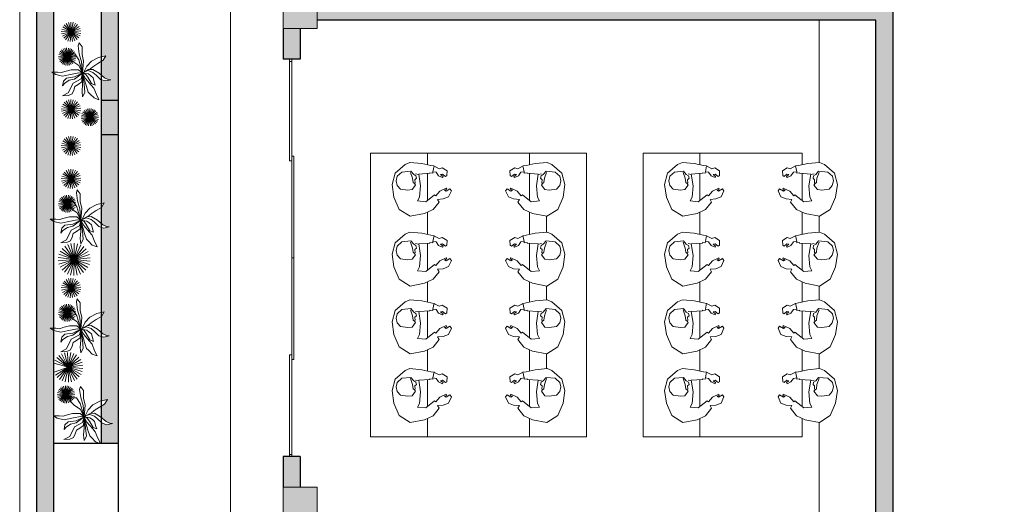
# Model space of a CAD drawing. Units: millimetres. Extents: x -2 to 5121, y 0 to 2540.
# Drawn here: x 4329 to 4338, y 2366 to 2370 of the extents above; entities that cross this region are included whole.
import ezdxf

# ---------------------------------------------------------------- set-up
doc = ezdxf.new("R2010")
doc.units = ezdxf.units.MM
doc.header["$LTSCALE"] = 0.01
for name, color, linetype, lineweight in [('- 0.09 - Cotas', 10, 'Continuous', 9), ('- 0.13 - Vegetação', 74, 'Continuous', 13), ('- 0.15 - Mobiliário', 252, 'Continuous', 15), ('- 0.15 - Vidro', 170, 'Continuous', 15), ('- 0.18 - Esquadrias', 50, 'Continuous', 18), ('- 0.30 - Alvenaria em corte', 140, 'Continuous', 30), ('- 013 - Texto', 30, 'Continuous', 13), ('- Hachu. Alvenaria', 251, 'Continuous', 15)]:
    doc.layers.add(name, color=color, linetype=linetype, lineweight=lineweight)

# ---------------------------------------------------------------- blocks, each defined once
blk = doc.blocks.new('ckj k')
at = {"layer": '- 0.15 - Mobiliário'}
for p, q in [((4195.0128, 2350.5246), (4194.9865, 2350.5209)), ((4195.0935, 2350.5423), (4195.0128, 2350.5246)), ((4195.1978, 2350.5525), (4195.0935, 2350.5423)), ((4195.2411, 2350.5351), (4195.1978, 2350.5525)), ((4195.329, 2350.4576), (4195.2411, 2350.5351)), ((4194.913, 2350.5049), (4194.8711, 2350.4794)), ((4194.8711, 2350.4794), (4194.8725, 2350.4366)), ((4194.8842, 2350.4287), (4194.9097, 2350.4497)), ((4194.9273, 2350.4454), (4194.9062, 2350.4284)), ((4194.9097, 2350.4497), (4194.9273, 2350.4454)), ((4194.9398, 2350.4966), (4194.913, 2350.5049)), ((4194.9865, 2350.5209), (4194.9398, 2350.4966)), ((4194.9449, 2350.4342), (4194.9679, 2350.466)), ((4194.9679, 2350.466), (4194.9959, 2350.4693)), ((4194.9959, 2350.4693), (4194.9968, 2350.4589)), ((4194.9968, 2350.4589), (4195.0211, 2350.4615)), ((4195.0211, 2350.4615), (4195.0216, 2350.4563)), ((4195.0216, 2350.4563), (4195.12, 2350.4492)), ((4195.12, 2350.4492), (4195.1033, 2350.3463)), ((4195.3555, 2350.3577), (4195.329, 2350.4576)), ((4194.8725, 2350.4366), (4194.8842, 2350.4287)), ((4194.9062, 2350.4284), (4194.9106, 2350.4189)), ((4194.9106, 2350.4189), (4194.9449, 2350.4342)), ((4195.3385, 2350.2464), (4195.3555, 2350.3577)), ((4194.8456, 2350.3193), (4194.8329, 2350.302)), ((4194.8329, 2350.302), (4194.8572, 2350.2485)), ((4194.8797, 2350.2991), (4194.8456, 2350.3193)), ((4194.8779, 2350.3267), (4194.8736, 2350.3158)), ((4194.8736, 2350.3158), (4194.8936, 2350.3075)), ((4194.934, 2350.2994), (4194.8779, 2350.3267)), ((4194.8936, 2350.3075), (4194.8797, 2350.2991)), ((4194.8836, 2350.3015), (4194.8838, 2350.3116)), ((4194.9698, 2350.2584), (4194.934, 2350.2994)), ((4194.9806, 2350.2676), (4194.9698, 2350.2584)), ((4195.0589, 2350.2061), (4194.9806, 2350.2676)), ((4195.1033, 2350.3463), (4195.1127, 2350.2456)), ((4194.8572, 2350.2485), (4194.9036, 2350.2304)), ((4194.9036, 2350.2304), (4194.9536, 2350.2267)), ((4194.9536, 2350.2267), (4194.941, 2350.2026)), ((4194.941, 2350.2026), (4194.9945, 2350.1369)), ((4195.13, 2350.2125), (4195.0589, 2350.2061)), ((4195.1127, 2350.2456), (4195.13, 2350.2125)), ((4195.2915, 2350.1374), (4195.3385, 2350.2464)), ((4194.9945, 2350.1369), (4195.069, 2350.1017)), ((4195.069, 2350.1017), (4195.1955, 2350.0776)), ((4195.1955, 2350.0776), (4195.2915, 2350.1374))]:
    blk.add_line(p, q, dxfattribs=at)
for points in [[(4194.9959, 2350.4693), (4194.9852, 2350.5229)], [(4195.1212, 2350.4472), (4195.1491, 2350.4506)], [(4195.1931, 2350.4636), (4195.1737, 2350.4123), (4195.1695, 2350.3743), (4195.1572, 2350.3654), (4195.1473, 2350.3526), (4195.1783, 2350.3127), (4195.2163, 2350.3086), (4195.281, 2350.3165), (4195.3092, 2350.3487), (4195.3194, 2350.3903), (4195.3104, 2350.4299), (4195.2686, 2350.4673), (4195.189, 2350.4748), (4195.1648, 2350.4451), (4195.1448, 2350.433), (4195.1398, 2350.4121), (4195.1534, 2350.3986), (4195.1516, 2350.3702)]]:
    blk.add_lwpolyline(points, dxfattribs=at)
blk = doc.blocks.new('Árvore14')
for p, q in [((0.053, 1.527), (-0.07, 1.339)), ((0.053, 1.245), (0.053, 1.527)), ((-0.981, 0.71), (-1.13, 1.001)), ((-1.13, 1.001), (-1.112, 0.701)), ((-0.403, 0.954), (-0.639, 0.992)), ((-0.639, 0.992), (-0.508, 0.889)), ((-0.07, 1.339), (-0.148, 0.992)), ((-0.148, 0.992), (-0.052, 0.522)), ((0.027, 1.048), (0.053, 1.245)), ((0.079, 0.889), (0.027, 1.048)), ((-1.112, 0.701), (-1.025, 0.522)), ((-1.025, 0.522), (-0.85, 0.438)), ((-0.499, 0.475), (-0.981, 0.71)), ((-0.508, 0.889), (-0.359, 0.672)), ((-0.254, 0.795), (-0.403, 0.954)), ((-0.359, 0.672), (-0.297, 0.4)), ((-0.192, 0.4), (-0.254, 0.795)), ((-0.052, 0.522), (0.018, 0.184)), ((0.167, 0.569), (0.079, 0.889)), ((0.167, 0.194), (0.167, 0.569)), ((0.572, 0.476), (0.762, 0.667)), ((0.762, 0.667), (1.048, 0.667)), ((1.048, 0.667), (0.953, 0.572)), ((0.953, 0.572), (0.953, 0.381)), ((-1.174, -0.003), (-0.911, 0.025)), ((-0.911, 0.025), (-0.551, -0.003)), ((-0.85, 0.438), (-0.665, 0.382)), ((0, 0), (-0.667, -0.191)), ((-0.665, 0.382), (-0.56, 0.212)), ((-0.56, 0.212), (-0.429, 0.034)), ((-0.551, -0.003), (0, 0)), ((0, 0), (-0.543, -0.078)), ((-0.28, 0.072), (-0.499, 0.475)), ((-0.429, 0.034), (0, 0)), ((-0.297, 0.4), (0, 0)), ((0, 0), (-0.28, 0.072)), ((-0.271, -0.144), (0, 0)), ((0, 0), (-0.192, 0.4)), ((0, 0), (-0.07, -0.163)), ((-0.043, -0.294), (0, 0)), ((0, 0), (0.167, 0.194)), ((0, 0), (0.381, 0.191)), ((0.667, 0.191), (0, 0)), ((0.018, 0.184), (0, 0)), ((0, 0), (0.57, 0.044)), ((0, 0), (0.172, -0.3)), ((0.588, -0.05), (0, 0)), ((0.381, 0.191), (0.572, 0.476)), ((0.57, 0.044), (0.956, 0.166)), ((0.929, 0.025), (0.588, -0.05)), ((0.953, 0.381), (0.667, 0.191)), ((1.315, 0.025), (0.929, 0.025)), ((0.956, 0.166), (1.367, 0.222)), ((1.516, 0.175), (1.315, 0.025)), ((1.367, 0.222), (1.516, 0.175)), ((-1.048, -0.381), (-1.238, -0.572)), ((-0.963, -0.116), (-1.174, -0.003)), ((-0.953, -0.286), (-1.048, -0.381)), ((-0.543, -0.078), (-0.963, -0.116)), ((-0.667, -0.191), (-0.953, -0.286)), ((-0.744, -0.557), (-0.595, -0.435)), ((-0.525, -0.454), (-0.604, -0.632)), ((-0.595, -0.435), (-0.271, -0.144)), ((-0.21, -0.266), (-0.525, -0.454)), ((-0.236, -0.529), (-0.14, -0.416)), ((-0.07, -0.163), (-0.21, -0.266)), ((-0.14, -0.416), (-0.043, -0.294)), ((0.035, -0.516), (0.123, -0.283)), ((0.123, -0.283), (0.042, -0.061)), ((0.042, -0.061), (0.345, -0.211)), ((0.172, -0.3), (0.18, -0.52)), ((0.319, -0.511), (0.182, -0.348)), ((0.345, -0.211), (0.597, -0.444)), ((0.597, -0.444), (0.779, -0.792)), ((-1.238, -0.572), (-1.331, -0.811)), ((-1.331, -0.811), (-1.253, -0.783)), ((-1.253, -0.783), (-1.069, -0.689)), ((-1.069, -0.689), (-0.744, -0.557)), ((-0.604, -0.632), (-0.481, -0.595)), ((-0.481, -0.595), (-0.236, -0.529)), ((-0.391, -1.141), (-0.323, -0.902)), ((-0.323, -0.902), (-0.107, -0.676)), ((0.001, -0.824), (-0.23, -1.102)), ((-0.107, -0.676), (0.035, -0.516)), ((0.18, -0.52), (0.001, -0.824)), ((0.479, -0.766), (0.319, -0.511)), ((0.638, -1.022), (0.479, -0.766)), ((0.779, -0.792), (0.868, -1.162)), ((-0.334, -1.417), (-0.391, -1.141)), ((-0.314, -1.277), (-0.334, -1.417)), ((-0.23, -1.102), (-0.314, -1.277)), ((0.868, -1.162), (0.638, -1.022))]:
    blk.add_line(p, q)

msp = doc.modelspace()

# ---------------------------------------------------------------- hatches: boundary and pattern name
at = {"layer": '- 0.09 - Cotas', "ltscale": 0.01}
h = msp.add_hatch(dxfattribs=at)
h.set_pattern_fill('JIS_STN_1E', color=256, scale=0.1)
h.set_pattern_definition([(45, (6697.13831, -1855.21061), (-0.0707106781, 0.0707106781), []), (45, (6697.20881, -1855.21061), (-0.0707106781, 0.0707106781), [0.1, -0.05])])
h.paths.add_polyline_path([(4329.8177, 2349.834), (4329.8177, 2349.534), (4330.1177, 2349.534), (4330.1177, 2349.834)])
h.paths.add_polyline_path([(4331.2577, 2349.834), (4331.2577, 2349.534), (4331.5577, 2349.534), (4331.5577, 2349.834)])
h.paths.add_polyline_path([(4331.2577, 2353.843), (4331.2577, 2353.543), (4331.5577, 2353.543), (4331.5577, 2353.843)])
h.paths.add_polyline_path([(4331.2577, 2357.983), (4331.2577, 2357.683), (4331.5577, 2357.683), (4331.5577, 2357.983)])
h.paths.add_polyline_path([(4331.2577, 2362.003), (4331.2577, 2361.703), (4331.5577, 2361.703), (4331.5577, 2362.003)])
h.paths.add_polyline_path([(4331.2577, 2366.153), (4331.2577, 2365.853), (4331.5577, 2365.853), (4331.5577, 2366.153)])
h.paths.add_polyline_path([(4331.2577, 2370.493), (4331.2577, 2370.193), (4331.5577, 2370.193), (4331.5577, 2370.493)])
h.paths.add_polyline_path([(4331.2577, 2375.1755), (4331.2577, 2374.8755), (4331.5577, 2374.8755), (4331.5577, 2375.1755)])
h.paths.add_polyline_path([(4331.2577, 2379.558), (4331.2577, 2379.258), (4331.5577, 2379.258), (4331.5577, 2379.558)])
h.paths.add_polyline_path([(4331.2577, 2384.768), (4331.2577, 2384.468), (4331.5577, 2384.468), (4331.5577, 2384.768)])
at = {"layer": '- Hachu. Alvenaria', "ltscale": 0.01}
h = msp.add_hatch(color=256, dxfattribs=at)
h.dxf.hatch_style = 1
h.paths.add_polyline_path([(4331.5577, 2349.684), (4331.5577, 2349.534), (4337.4577, 2349.534), (4337.4577, 2343.584), (4331.4077, 2343.584), (4331.4077, 2349.534), (4331.2577, 2349.534), (4331.2577, 2343.434), (4337.6077, 2343.434), (4337.6077, 2349.684), (4336.6277, 2349.684), (4336.6277, 2379.558), (4331.5577, 2379.558), (4331.5577, 2379.408), (4336.4777, 2379.408), (4336.4777, 2370.418), (4331.5577, 2370.418), (4331.5577, 2370.268), (4336.4777, 2370.268), (4336.4777, 2357.983), (4335.0177, 2357.983), (4335.0177, 2357.829), (4336.4777, 2357.829), (4336.4777, 2349.684)])
h.paths.add_polyline_path([(4331.2577, 2353.543), (4331.2577, 2349.834), (4331.4077, 2349.834), (4331.4077, 2353.543)], flags=17)
h.paths.add_polyline_path([(4331.2577, 2357.683), (4331.2577, 2355.843), (4331.4077, 2355.843), (4331.4077, 2357.683)], flags=17)
h.paths.add_polyline_path([(4331.5577, 2357.983), (4331.5577, 2357.829), (4333.0177, 2357.829), (4333.0177, 2357.983)], flags=17)
h.paths.add_polyline_path([(4331.2577, 2358.093), (4331.2577, 2357.983), (4331.4077, 2357.983), (4331.4077, 2358.093)], flags=17)
h.paths.add_polyline_path([(4331.2577, 2362.178), (4331.2577, 2362.003), (4331.4077, 2362.003), (4331.4077, 2362.178)], flags=17)
h.paths.add_polyline_path([(4331.2577, 2361.703), (4331.2577, 2361.593), (4331.4077, 2361.593), (4331.4077, 2361.703)], flags=17)
h.paths.add_polyline_path([(4331.2577, 2366.423), (4331.2577, 2366.153), (4331.4077, 2366.153), (4331.4077, 2366.423)], flags=17)
h.paths.add_polyline_path([(4331.2577, 2365.853), (4331.2577, 2365.678), (4331.4077, 2365.678), (4331.4077, 2365.853)], flags=17)
h.paths.add_polyline_path([(4331.2577, 2370.193), (4331.2577, 2369.923), (4331.4077, 2369.923), (4331.4077, 2370.193)], flags=17)
h.paths.add_polyline_path([(4331.2577, 2374.8755), (4331.2577, 2370.493), (4331.4077, 2370.493), (4331.4077, 2374.8755)])
h.paths.add_polyline_path([(4331.2577, 2379.258), (4331.2577, 2375.1755), (4331.4077, 2375.1755), (4331.4077, 2379.258)])
h.paths.add_polyline_path([(4329.6577, 2378.7163), (4329.6577, 2378.428), (4329.8077, 2378.428), (4329.8077, 2378.728), (4329.6958, 2378.728), (4329.705, 2378.7099), (4329.71, 2378.696)], flags=17)
h.paths.add_polyline_path([(4329.7064, 2372.588), (4329.71, 2372.5778), (4329.6838, 2372.588), (4329.6577, 2372.588), (4329.6577, 2372.288), (4329.8077, 2372.288), (4329.8077, 2372.588)], flags=17)
h.paths.add_polyline_path([(4329.6577, 2369.558), (4329.6577, 2369.258), (4329.8077, 2369.258), (4329.8077, 2369.558)], flags=17)
h.paths.add_polyline_path([(4329.6577, 2383.368), (4329.6577, 2383.118), (4329.8077, 2383.118), (4329.8077, 2383.368)], flags=17)
h.paths.add_polyline_path([(4331.2577, 2384.468), (4331.2577, 2382.268), (4331.4077, 2382.268), (4331.4077, 2384.468)], flags=17)
h.paths.add_polyline_path([(4331.0077, 2384.768), (4331.0077, 2384.618), (4331.2577, 2384.618), (4331.2577, 2384.768)])
h.paths.add_polyline_path([(4331.5577, 2384.768), (4331.5577, 2384.618), (4336.4777, 2384.618), (4336.4777, 2381.368), (4331.4077, 2381.368), (4331.4077, 2381.468), (4331.2577, 2381.468), (4331.2577, 2381.218), (4336.6277, 2381.218), (4336.6277, 2384.768)])
h.paths.add_polyline_path([(4329.2377, 2361.928), (4329.2377, 2370.268), (4329.2377, 2384.618), (4330.0077, 2384.618), (4330.0077, 2384.768), (4329.0877, 2384.768), (4329.0877, 2353.618), (4329.6177, 2353.618), (4329.8177, 2353.618), (4329.8177, 2349.834), (4329.9677, 2349.834), (4329.9677, 2353.768), (4329.2377, 2353.768), (4329.2377, 2361.778), (4329.8177, 2361.778), (4329.8177, 2361.928)])
h = msp.add_hatch(color=256, dxfattribs=at)
h.dxf.hatch_style = 1
h.paths.add_polyline_path([(4329.6777, 2368.436), (4329.6577, 2368.4417), (4329.6577, 2367.6926), (4329.6815, 2367.6983), (4329.6577, 2367.6595), (4329.6577, 2367.5152), (4329.6708, 2367.5043), (4329.7017, 2367.4895), (4329.7264, 2367.4859), (4329.6777, 2367.4757), (4329.6577, 2367.4815), (4329.6577, 2366.9141), (4329.7098, 2366.9267), (4329.685, 2366.8861), (4329.6577, 2366.8691), (4329.6577, 2366.767), (4329.6991, 2366.7327), (4329.73, 2366.7178), (4329.7547, 2366.7143), (4329.706, 2366.7041), (4329.6638, 2366.7162), (4329.6577, 2366.722), (4329.6577, 2366.538), (4329.8077, 2366.538), (4329.8077, 2369.258), (4329.6577, 2369.258), (4329.6577, 2368.6529), (4329.6815, 2368.6586), (4329.6577, 2368.6197), (4329.6577, 2368.4754), (4329.6708, 2368.4646), (4329.7017, 2368.4497), (4329.7264, 2368.4462)])
h.paths.add_polyline_path([(4329.7068, 2370.6915), (4329.6646, 2370.7036), (4329.6577, 2370.7102), (4329.6577, 2369.9445), (4329.6967, 2369.9539), (4329.6718, 2369.9132), (4329.6577, 2369.9045), (4329.6577, 2369.7833), (4329.686, 2369.7599), (4329.7168, 2369.745), (4329.7416, 2369.7414), (4329.6929, 2369.7313), (4329.6577, 2369.7414), (4329.6577, 2369.558), (4329.8077, 2369.558), (4329.8077, 2370.978), (4329.6577, 2370.978), (4329.6577, 2370.9014), (4329.7106, 2370.9141), (4329.6857, 2370.8735), (4329.6577, 2370.856), (4329.6577, 2370.7551), (4329.6999, 2370.7201), (4329.7308, 2370.7053), (4329.7555, 2370.7017)])
h.paths.add_polyline_path([(4329.6577, 2372.288), (4329.6577, 2371.538), (4329.8077, 2371.538), (4329.8077, 2372.288)])
h.paths.add_polyline_path([(4329.6577, 2375.408), (4329.6577, 2375.1566), (4329.6854, 2375.1633), (4329.6606, 2375.1227), (4329.6577, 2375.1209), (4329.6577, 2374.9834), (4329.6747, 2374.9693), (4329.7056, 2374.9544), (4329.7304, 2374.9509), (4329.6816, 2374.9407), (4329.6577, 2374.9475), (4329.6577, 2374.1221), (4329.6854, 2374.1288), (4329.6606, 2374.0881), (4329.6577, 2374.0864), (4329.6577, 2373.9488), (4329.6747, 2373.9348), (4329.7056, 2373.9199), (4329.7304, 2373.9163), (4329.6816, 2373.9061), (4329.6577, 2373.913), (4329.6577, 2372.9553), (4329.7043, 2372.9665), (4329.6794, 2372.9259), (4329.6577, 2372.9123), (4329.6577, 2372.8022), (4329.6936, 2372.7725), (4329.7245, 2372.7577), (4329.7492, 2372.7541), (4329.7005, 2372.7439), (4329.6577, 2372.7562), (4329.6577, 2372.588), (4329.8077, 2372.588), (4329.8077, 2375.408)])
h.paths.add_polyline_path([(4329.6577, 2378.428), (4329.6577, 2376.508), (4329.8077, 2376.508), (4329.8077, 2378.428)])
h.paths.add_polyline_path([(4329.6577, 2381.018), (4329.6577, 2378.728), (4329.8077, 2378.728), (4329.8077, 2381.018)])
h.paths.add_polyline_path([(4329.6577, 2383.118), (4329.6577, 2381.778), (4329.8077, 2381.778), (4329.8077, 2383.118)])
h.paths.add_polyline_path([(4329.6577, 2384.618), (4329.6577, 2383.368), (4329.8077, 2383.368), (4329.8077, 2384.618)])

# ---------------------------------------------------------------- linework, layer by layer
at = {"layer": '- 0.09 - Cotas', "ltscale": 0.01}
for points in [[(4331.2577, 2370.493), (4331.5577, 2370.493), (4331.5577, 2370.193), (4331.2577, 2370.193)], [(4329.6577, 2369.258), (4329.6577, 2369.558), (4329.8077, 2369.558), (4329.8077, 2369.258)], [(4331.2577, 2366.153), (4331.5577, 2366.153), (4331.5577, 2365.853), (4331.2577, 2365.853)]]:
    msp.add_lwpolyline(points, close=True, dxfattribs=at)
at = {"layer": '- 0.13 - Vegetação'}
for p, q in [((4329.3901, 2370.1638), (4329.3163, 2370.2078)), ((4329.3901, 2370.1638), (4329.3295, 2370.2248)), ((4329.3901, 2370.1638), (4329.3466, 2370.2379)), ((4329.3901, 2370.1638), (4329.3664, 2370.2464)), ((4329.3901, 2370.1638), (4329.3877, 2370.2497)), ((4329.3901, 2370.1638), (4329.4091, 2370.2476)), ((4329.3901, 2370.1638), (4329.4293, 2370.2402)), ((4329.3901, 2370.1638), (4329.4471, 2370.2281)), ((4329.3901, 2370.1638), (4329.4613, 2370.2119)), ((4329.3901, 2370.1638), (4329.3042, 2370.1668)), ((4329.3901, 2370.1638), (4329.3062, 2370.1453)), ((4329.3901, 2370.1638), (4329.3076, 2370.188)), ((4329.3901, 2370.1638), (4329.3134, 2370.125)), ((4329.3901, 2370.1638), (4329.3254, 2370.1072)), ((4329.3901, 2370.1638), (4329.3416, 2370.0929)), ((4329.3901, 2370.1638), (4329.3607, 2370.0831)), ((4329.3901, 2370.1638), (4329.3817, 2370.0783)), ((4329.3901, 2370.1638), (4329.471, 2370.1926)), ((4329.3901, 2370.1638), (4329.4756, 2370.1716)), ((4329.3901, 2370.1638), (4329.4032, 2370.0789)), ((4329.3901, 2370.1638), (4329.4239, 2370.0848)), ((4329.3901, 2370.1638), (4329.4425, 2370.0957)), ((4329.3901, 2370.1638), (4329.4578, 2370.1109)), ((4329.3901, 2370.1638), (4329.4688, 2370.1294)), ((4329.3901, 2370.1638), (4329.4749, 2370.1501)), ((4329.3559, 2369.945), (4329.2788, 2369.9476)), ((4329.3559, 2369.945), (4329.2799, 2369.9315)), ((4329.3559, 2369.945), (4329.281, 2369.9636)), ((4329.3559, 2369.945), (4329.2844, 2369.9161)), ((4329.3559, 2369.945), (4329.2865, 2369.9787)), ((4329.3559, 2369.945), (4329.292, 2369.9018)), ((4329.3559, 2369.945), (4329.295, 2369.9924)), ((4329.3559, 2369.945), (4329.3024, 2369.8895)), ((4329.3559, 2369.945), (4329.3062, 2370.004)), ((4329.3559, 2369.945), (4329.3151, 2369.8796)), ((4329.3559, 2369.945), (4329.3196, 2370.0131)), ((4329.3559, 2369.945), (4329.3296, 2369.8725)), ((4329.3559, 2369.945), (4329.3345, 2370.0191)), ((4329.3559, 2369.945), (4329.3452, 2369.8687)), ((4329.3559, 2369.945), (4329.3504, 2370.0219)), ((4329.3559, 2369.945), (4329.3665, 2370.0214)), ((4329.3559, 2369.945), (4329.3821, 2370.0175)), ((4329.3559, 2369.945), (4329.3966, 2370.0105)), ((4329.3559, 2369.945), (4329.4093, 2370.0006)), ((4329.3559, 2369.945), (4329.4197, 2369.9882)), ((4329.3559, 2369.945), (4329.4273, 2369.974)), ((4329.3559, 2369.945), (4329.4318, 2369.9585)), ((4329.3559, 2369.945), (4329.3613, 2369.8681)), ((4329.3559, 2369.945), (4329.3772, 2369.8709)), ((4329.3559, 2369.945), (4329.3921, 2369.877)), ((4329.3559, 2369.945), (4329.4055, 2369.886)), ((4329.3559, 2369.945), (4329.4167, 2369.8976)), ((4329.3559, 2369.945), (4329.4252, 2369.9113)), ((4329.3559, 2369.945), (4329.4307, 2369.9265)), ((4329.3559, 2369.945), (4329.4329, 2369.9424)), ((4329.3901, 2369.4827), (4329.3163, 2369.5267)), ((4329.3901, 2369.4827), (4329.3295, 2369.5437)), ((4329.3901, 2369.4827), (4329.3466, 2369.5568)), ((4329.3901, 2369.4827), (4329.3664, 2369.5653)), ((4329.3901, 2369.4827), (4329.3877, 2369.5686)), ((4329.3901, 2369.4827), (4329.4091, 2369.5665)), ((4329.3901, 2369.4827), (4329.4293, 2369.5592)), ((4329.3901, 2369.4827), (4329.4471, 2369.547)), ((4329.3901, 2369.4827), (4329.4613, 2369.5308)), ((4329.3901, 2369.4827), (4329.471, 2369.5116)), ((4329.3901, 2369.4827), (4329.3042, 2369.4857)), ((4329.3901, 2369.4827), (4329.3062, 2369.4643)), ((4329.3901, 2369.4827), (4329.3076, 2369.507)), ((4329.3901, 2369.4827), (4329.3134, 2369.444)), ((4329.3901, 2369.4827), (4329.3254, 2369.4261)), ((4329.3901, 2369.4827), (4329.3416, 2369.4118)), ((4329.3901, 2369.4827), (4329.3607, 2369.402)), ((4329.3901, 2369.4827), (4329.3817, 2369.3972)), ((4329.3901, 2369.4827), (4329.4756, 2369.4906)), ((4329.3901, 2369.4827), (4329.4032, 2369.3978)), ((4329.3901, 2369.4827), (4329.4239, 2369.4038)), ((4329.3901, 2369.4827), (4329.4425, 2369.4147)), ((4329.3901, 2369.4827), (4329.4578, 2369.4299)), ((4329.3901, 2369.4827), (4329.4688, 2369.4484)), ((4329.3901, 2369.4827), (4329.4749, 2369.469)), ((4329.5555, 2369.4116), (4329.4807, 2369.4301)), ((4329.5555, 2369.4116), (4329.4862, 2369.4453)), ((4329.5555, 2369.4116), (4329.4947, 2369.459)), ((4329.5555, 2369.4116), (4329.5059, 2369.4706)), ((4329.5555, 2369.4116), (4329.5192, 2369.4796)), ((4329.5555, 2369.4116), (4329.5342, 2369.4857)), ((4329.5555, 2369.4116), (4329.55, 2369.4885)), ((4329.5555, 2369.4116), (4329.5662, 2369.488)), ((4329.5555, 2369.4116), (4329.5818, 2369.4841)), ((4329.5555, 2369.4116), (4329.5963, 2369.477)), ((4329.5555, 2369.4116), (4329.609, 2369.4671)), ((4329.5555, 2369.4116), (4329.6194, 2369.4548)), ((4329.5555, 2369.4116), (4329.627, 2369.4406)), ((4329.5555, 2369.4116), (4329.6314, 2369.4251)), ((4329.5555, 2369.4116), (4329.4785, 2369.4142)), ((4329.5555, 2369.4116), (4329.4796, 2369.3981)), ((4329.5555, 2369.4116), (4329.4841, 2369.3826)), ((4329.5555, 2369.4116), (4329.4917, 2369.3684)), ((4329.5555, 2369.4116), (4329.502, 2369.3561)), ((4329.5555, 2369.4116), (4329.5148, 2369.3462)), ((4329.5555, 2369.4116), (4329.5293, 2369.3391)), ((4329.5555, 2369.4116), (4329.5449, 2369.3352)), ((4329.5555, 2369.4116), (4329.561, 2369.3347)), ((4329.5555, 2369.4116), (4329.5769, 2369.3375)), ((4329.5555, 2369.4116), (4329.5918, 2369.3436)), ((4329.5555, 2369.4116), (4329.6052, 2369.3526)), ((4329.5555, 2369.4116), (4329.6163, 2369.3642)), ((4329.5555, 2369.4116), (4329.6249, 2369.3779)), ((4329.5555, 2369.4116), (4329.6304, 2369.393)), ((4329.5555, 2369.4116), (4329.6326, 2369.409)), ((4329.3901, 2369.1598), (4329.3076, 2369.1841)), ((4329.3901, 2369.1598), (4329.3163, 2369.2038)), ((4329.3901, 2369.1598), (4329.3295, 2369.2208)), ((4329.3901, 2369.1598), (4329.3466, 2369.2339)), ((4329.3901, 2369.1598), (4329.3664, 2369.2424)), ((4329.3901, 2369.1598), (4329.3877, 2369.2457)), ((4329.3901, 2369.1598), (4329.4091, 2369.2436)), ((4329.3901, 2369.1598), (4329.4293, 2369.2363)), ((4329.3901, 2369.1598), (4329.4471, 2369.2241)), ((4329.3901, 2369.1598), (4329.4613, 2369.2079)), ((4329.3901, 2369.1598), (4329.471, 2369.1887)), ((4329.3901, 2369.1598), (4329.4756, 2369.1677)), ((4329.3901, 2369.1598), (4329.3042, 2369.1628)), ((4329.3901, 2369.1598), (4329.3062, 2369.1414)), ((4329.3901, 2369.1598), (4329.3134, 2369.1211)), ((4329.3901, 2369.1598), (4329.3254, 2369.1032)), ((4329.3901, 2369.1598), (4329.3416, 2369.0889)), ((4329.3901, 2369.1598), (4329.3607, 2369.0791)), ((4329.3901, 2369.1598), (4329.3817, 2369.0743)), ((4329.3901, 2369.1598), (4329.4032, 2369.0749)), ((4329.3901, 2369.1598), (4329.4239, 2369.0809)), ((4329.3901, 2369.1598), (4329.4425, 2369.0918)), ((4329.3901, 2369.1598), (4329.4578, 2369.107)), ((4329.3901, 2369.1598), (4329.4688, 2369.1255)), ((4329.3901, 2369.1598), (4329.4749, 2369.1461)), ((4329.3901, 2368.8685), (4329.3163, 2368.9125)), ((4329.3901, 2368.8685), (4329.3295, 2368.9295)), ((4329.3901, 2368.8685), (4329.3466, 2368.9426)), ((4329.3901, 2368.8685), (4329.3664, 2368.9511)), ((4329.3901, 2368.8685), (4329.3877, 2368.9544)), ((4329.3901, 2368.8685), (4329.4091, 2368.9523)), ((4329.3901, 2368.8685), (4329.4293, 2368.945)), ((4329.3901, 2368.8685), (4329.4471, 2368.9328)), ((4329.3901, 2368.8685), (4329.4613, 2368.9166)), ((4329.3901, 2368.8685), (4329.3042, 2368.8715)), ((4329.3901, 2368.8685), (4329.3062, 2368.8501)), ((4329.3901, 2368.8685), (4329.3076, 2368.8928)), ((4329.3901, 2368.8685), (4329.3134, 2368.8298)), ((4329.3901, 2368.8685), (4329.3254, 2368.8119)), ((4329.3901, 2368.8685), (4329.3416, 2368.7976)), ((4329.3901, 2368.8685), (4329.3607, 2368.7878)), ((4329.3901, 2368.8685), (4329.3817, 2368.783)), ((4329.3901, 2368.8685), (4329.471, 2368.8974)), ((4329.3901, 2368.8685), (4329.4756, 2368.8763)), ((4329.3901, 2368.8685), (4329.4032, 2368.7836)), ((4329.3901, 2368.8685), (4329.4239, 2368.7896)), ((4329.3901, 2368.8685), (4329.4425, 2368.8005)), ((4329.3901, 2368.8685), (4329.4578, 2368.8156)), ((4329.3901, 2368.8685), (4329.4688, 2368.8342)), ((4329.3901, 2368.8685), (4329.4749, 2368.8548)), ((4329.3559, 2368.6498), (4329.2788, 2368.6523)), ((4329.3559, 2368.6498), (4329.2799, 2368.6363)), ((4329.3559, 2368.6498), (4329.281, 2368.6683)), ((4329.3559, 2368.6498), (4329.2844, 2368.6208)), ((4329.3559, 2368.6498), (4329.2865, 2368.6835)), ((4329.3559, 2368.6498), (4329.292, 2368.6066)), ((4329.3559, 2368.6498), (4329.295, 2368.6971)), ((4329.3559, 2368.6498), (4329.3024, 2368.5942)), ((4329.3559, 2368.6498), (4329.3062, 2368.7088)), ((4329.3559, 2368.6498), (4329.3151, 2368.5843)), ((4329.3559, 2368.6498), (4329.3196, 2368.7178)), ((4329.3559, 2368.6498), (4329.3296, 2368.5773)), ((4329.3559, 2368.6498), (4329.3345, 2368.7238)), ((4329.3559, 2368.6498), (4329.3452, 2368.5734)), ((4329.3559, 2368.6498), (4329.3504, 2368.7267)), ((4329.3559, 2368.6498), (4329.3665, 2368.7261)), ((4329.3559, 2368.6498), (4329.3821, 2368.7222)), ((4329.3559, 2368.6498), (4329.3966, 2368.7152)), ((4329.3559, 2368.6498), (4329.4093, 2368.7053)), ((4329.3559, 2368.6498), (4329.4197, 2368.693)), ((4329.3559, 2368.6498), (4329.4273, 2368.6787)), ((4329.3559, 2368.6498), (4329.4318, 2368.6632)), ((4329.3559, 2368.6498), (4329.3613, 2368.5728)), ((4329.3559, 2368.6498), (4329.3772, 2368.5757)), ((4329.3559, 2368.6498), (4329.3921, 2368.5817)), ((4329.3559, 2368.6498), (4329.4055, 2368.5908)), ((4329.3559, 2368.6498), (4329.4167, 2368.6024)), ((4329.3559, 2368.6498), (4329.4252, 2368.616)), ((4329.3559, 2368.6498), (4329.4307, 2368.6312)), ((4329.3559, 2368.6498), (4329.4329, 2368.6472)), ((4329.4168, 2368.1598), (4329.3886, 2368.2986)), ((4329.4168, 2368.1598), (4329.4181, 2368.3014)), ((4329.4168, 2368.1598), (4329.4475, 2368.2981)), ((4329.4168, 2368.1598), (4329.2948, 2368.2318)), ((4329.4168, 2368.1598), (4329.3124, 2368.2555)), ((4329.4168, 2368.1598), (4329.3346, 2368.2752)), ((4329.4168, 2368.1598), (4329.3604, 2368.2897)), ((4329.4168, 2368.1598), (4329.4756, 2368.2886)), ((4329.4168, 2368.1598), (4329.5011, 2368.2736)), ((4329.4168, 2368.1598), (4329.5229, 2368.2536)), ((4329.4168, 2368.1598), (4329.5401, 2368.2295)), ((4329.4168, 2368.1598), (4329.2758, 2368.1463)), ((4329.4168, 2368.1598), (4329.276, 2368.1759)), ((4329.4168, 2368.1598), (4329.2817, 2368.1173)), ((4329.4168, 2368.1598), (4329.2825, 2368.2048)), ((4329.4168, 2368.1598), (4329.2934, 2368.0901)), ((4329.4168, 2368.1598), (4329.3106, 2368.066)), ((4329.4168, 2368.1598), (4329.3324, 2368.046)), ((4329.4168, 2368.1598), (4329.3579, 2368.031)), ((4329.4168, 2368.1598), (4329.386, 2368.0215)), ((4329.4168, 2368.1598), (4329.4154, 2368.0182)), ((4329.4168, 2368.1598), (4329.5519, 2368.2023)), ((4329.4168, 2368.1598), (4329.5577, 2368.1733)), ((4329.4168, 2368.1598), (4329.4449, 2368.021)), ((4329.4168, 2368.1598), (4329.4731, 2368.0299)), ((4329.4168, 2368.1598), (4329.4989, 2368.0444)), ((4329.4168, 2368.1598), (4329.5211, 2368.064)), ((4329.4168, 2368.1598), (4329.5387, 2368.0878)), ((4329.4168, 2368.1598), (4329.551, 2368.1148)), ((4329.4168, 2368.1598), (4329.5575, 2368.1437)), ((4329.3901, 2367.9083), (4329.3163, 2367.9522)), ((4329.3901, 2367.9083), (4329.3295, 2367.9692)), ((4329.3901, 2367.9083), (4329.3466, 2367.9824)), ((4329.3901, 2367.9083), (4329.3664, 2367.9908)), ((4329.3901, 2367.9083), (4329.3877, 2367.9941)), ((4329.3901, 2367.9083), (4329.4091, 2367.9921)), ((4329.3901, 2367.9083), (4329.4293, 2367.9847)), ((4329.3901, 2367.9083), (4329.4471, 2367.9725)), ((4329.3901, 2367.9083), (4329.4613, 2367.9563)), ((4329.3901, 2367.9083), (4329.3042, 2367.9112)), ((4329.3901, 2367.9083), (4329.3062, 2367.8898)), ((4329.3901, 2367.9083), (4329.3076, 2367.9325)), ((4329.3901, 2367.9083), (4329.3134, 2367.8695)), ((4329.3901, 2367.9083), (4329.3254, 2367.8517)), ((4329.3901, 2367.9083), (4329.3416, 2367.8374)), ((4329.3901, 2367.9083), (4329.3607, 2367.8275)), ((4329.3901, 2367.9083), (4329.3817, 2367.8228)), ((4329.3901, 2367.9083), (4329.471, 2367.9371)), ((4329.3901, 2367.9083), (4329.4756, 2367.9161)), ((4329.3901, 2367.9083), (4329.4032, 2367.8234)), ((4329.3901, 2367.9083), (4329.4239, 2367.8293)), ((4329.3901, 2367.9083), (4329.4425, 2367.8402)), ((4329.3901, 2367.9083), (4329.4578, 2367.8554)), ((4329.3901, 2367.9083), (4329.4688, 2367.8739)), ((4329.3901, 2367.9083), (4329.4749, 2367.8945)), ((4329.3559, 2367.6895), (4329.2788, 2367.6921)), ((4329.3559, 2367.6895), (4329.281, 2367.708)), ((4329.3559, 2367.6895), (4329.2865, 2367.7232)), ((4329.3559, 2367.6895), (4329.295, 2367.7369)), ((4329.3559, 2367.6895), (4329.3062, 2367.7485)), ((4329.3559, 2367.6895), (4329.3196, 2367.7575)), ((4329.3559, 2367.6895), (4329.3345, 2367.7636)), ((4329.3559, 2367.6895), (4329.3504, 2367.7664)), ((4329.3559, 2367.6895), (4329.3665, 2367.7659)), ((4329.3559, 2367.6895), (4329.3821, 2367.762)), ((4329.3559, 2367.6895), (4329.3966, 2367.7549)), ((4329.3559, 2367.6895), (4329.4093, 2367.745)), ((4329.3559, 2367.6895), (4329.4197, 2367.7327)), ((4329.3559, 2367.6895), (4329.4273, 2367.7185)), ((4329.3559, 2367.6895), (4329.4318, 2367.703)), ((4329.3559, 2367.6895), (4329.2799, 2367.676)), ((4329.3559, 2367.6895), (4329.2844, 2367.6605)), ((4329.3559, 2367.6895), (4329.292, 2367.6463)), ((4329.3559, 2367.6895), (4329.3024, 2367.634)), ((4329.3559, 2367.6895), (4329.3151, 2367.6241)), ((4329.3559, 2367.6895), (4329.3296, 2367.617)), ((4329.3559, 2367.6895), (4329.3452, 2367.6131)), ((4329.3559, 2367.6895), (4329.3613, 2367.6126)), ((4329.3559, 2367.6895), (4329.3772, 2367.6154)), ((4329.3559, 2367.6895), (4329.3921, 2367.6215)), ((4329.3559, 2367.6895), (4329.4055, 2367.6305)), ((4329.3559, 2367.6895), (4329.4167, 2367.6421)), ((4329.3559, 2367.6895), (4329.4252, 2367.6558)), ((4329.3559, 2367.6895), (4329.4307, 2367.6709)), ((4329.3559, 2367.6895), (4329.4329, 2367.6869)), ((4329.3633, 2367.2101), (4329.2482, 2367.2726)), ((4329.3633, 2367.2101), (4329.2637, 2367.2951)), ((4329.3633, 2367.2101), (4329.2836, 2367.314)), ((4329.3633, 2367.2101), (4329.3069, 2367.3283)), ((4329.3633, 2367.2101), (4329.3327, 2367.3374)), ((4329.3633, 2367.2101), (4329.3599, 2367.341)), ((4329.3633, 2367.2101), (4329.3871, 2367.3388)), ((4329.3633, 2367.2101), (4329.4134, 2367.331)), ((4329.3633, 2367.2101), (4329.4374, 2367.318)), ((4329.3633, 2367.2101), (4329.4582, 2367.3002)), ((4329.3633, 2367.2101), (4329.4749, 2367.2785)), ((4329.3633, 2367.2101), (4329.2377, 2367.2473)), ((4329.3633, 2367.2101), (4329.2399, 2367.1664)), ((4329.3633, 2367.2101), (4329.2516, 2367.1417)), ((4329.3633, 2367.2101), (4329.2683, 2367.12)), ((4329.3633, 2367.2101), (4329.2891, 2367.1022)), ((4329.3633, 2367.2101), (4329.3131, 2367.0892)), ((4329.3633, 2367.2101), (4329.3394, 2367.0814)), ((4329.3633, 2367.2101), (4329.4867, 2367.2538)), ((4329.3633, 2367.2101), (4329.4931, 2367.2272)), ((4329.3633, 2367.2101), (4329.3667, 2367.0792)), ((4329.3633, 2367.2101), (4329.3938, 2367.0828)), ((4329.3633, 2367.2101), (4329.4196, 2367.0919)), ((4329.3633, 2367.2101), (4329.4429, 2367.1062)), ((4329.3633, 2367.2101), (4329.4628, 2367.1251)), ((4329.3633, 2367.2101), (4329.4783, 2367.1476)), ((4329.3633, 2367.2101), (4329.4888, 2367.1729)), ((4329.3633, 2367.2101), (4329.4938, 2367.1998)), ((4329.3455, 2366.9698), (4329.2762, 2367.0035)), ((4329.3455, 2366.9698), (4329.2847, 2367.0172)), ((4329.3455, 2366.9698), (4329.2959, 2367.0288)), ((4329.3455, 2366.9698), (4329.3092, 2367.0378)), ((4329.3455, 2366.9698), (4329.3242, 2367.0439)), ((4329.3455, 2366.9698), (4329.34, 2367.0467)), ((4329.3455, 2366.9698), (4329.3561, 2367.0461)), ((4329.3455, 2366.9698), (4329.3718, 2367.0423)), ((4329.3455, 2366.9698), (4329.3863, 2367.0352)), ((4329.3455, 2366.9698), (4329.399, 2367.0253)), ((4329.3455, 2366.9698), (4329.4094, 2367.013)), ((4329.3455, 2366.9698), (4329.417, 2366.9987)), ((4329.3455, 2366.9698), (4329.2685, 2366.9724)), ((4329.3455, 2366.9698), (4329.2696, 2366.9563)), ((4329.3455, 2366.9698), (4329.2707, 2366.9883)), ((4329.3455, 2366.9698), (4329.2741, 2366.9408)), ((4329.3455, 2366.9698), (4329.2817, 2366.9266)), ((4329.3455, 2366.9698), (4329.292, 2366.9142)), ((4329.3455, 2366.9698), (4329.3047, 2366.9043)), ((4329.3455, 2366.9698), (4329.3192, 2366.8973)), ((4329.3455, 2366.9698), (4329.3349, 2366.8934)), ((4329.3455, 2366.9698), (4329.4214, 2366.9833)), ((4329.3455, 2366.9698), (4329.351, 2366.8929)), ((4329.3455, 2366.9698), (4329.3669, 2366.8957)), ((4329.3455, 2366.9698), (4329.3818, 2366.9017)), ((4329.3455, 2366.9698), (4329.3952, 2366.9108)), ((4329.3455, 2366.9698), (4329.4063, 2366.9224)), ((4329.3455, 2366.9698), (4329.4149, 2366.9361)), ((4329.3455, 2366.9698), (4329.4203, 2366.9512)), ((4329.3455, 2366.9698), (4329.4226, 2366.9672))]:
    msp.add_line(p, q, dxfattribs=at)
at = {"layer": '- 0.15 - Mobiliário', "ltscale": 0.01}
for p, q in [((4335.9777, 2369.0138), (4335.9777, 2370.268)), ((4333.5777, 2368.3999), (4333.5777, 2368.5395)), ((4335.9777, 2368.3999), (4335.9777, 2368.5395)), ((4333.5777, 2367.8035), (4333.5777, 2367.9257)), ((4335.9777, 2367.8035), (4335.9777, 2367.9257)), ((4333.5777, 2367.1985), (4333.5777, 2367.3293)), ((4335.9777, 2367.1985), (4335.9777, 2367.3293)), ((4335.9777, 2358.083), (4335.9777, 2366.7243))]:
    msp.add_line(p, q, dxfattribs=at)
for points in [[(4332.0277, 2369.0967), (4332.0277, 2366.5967), (4332.5277, 2366.5967), (4332.5277, 2366.7599)], [(4332.5277, 2368.9931), (4332.5277, 2369.0967), (4332.0277, 2369.0967)], [(4333.4277, 2368.9931), (4333.4277, 2369.0967), (4332.5277, 2369.0967), (4332.5277, 2368.9931)], [(4332.5277, 2368.9931), (4332.5277, 2369.0967), (4333.4277, 2369.0967), (4333.4277, 2368.9931)], [(4333.9277, 2369.0967), (4333.9277, 2366.5967), (4333.4277, 2366.5967), (4333.4277, 2366.7599)], [(4333.4277, 2368.9931), (4333.4277, 2369.0967), (4333.9277, 2369.0967)], [(4334.4277, 2369.0967), (4334.4277, 2366.5967), (4334.9277, 2366.5967), (4334.9277, 2366.7599)], [(4334.9277, 2368.9931), (4334.9277, 2369.0967), (4334.4277, 2369.0967)], [(4334.9277, 2368.9931), (4334.9277, 2369.0967), (4335.8277, 2369.0967), (4335.8277, 2368.9931)], [(4332.5277, 2368.9163), (4332.5277, 2368.6794)], [(4332.5277, 2368.6794), (4332.5277, 2368.9163)], [(4332.5277, 2368.6794), (4332.5277, 2368.9163)], [(4332.5277, 2368.6794), (4332.5277, 2368.9163)], [(4333.4277, 2368.6794), (4333.4277, 2368.9163)], [(4333.4277, 2368.6794), (4333.4277, 2368.9163)], [(4333.4277, 2368.9163), (4333.4277, 2368.6794)], [(4334.9277, 2368.6794), (4334.9277, 2368.9163)], [(4334.9277, 2368.6794), (4334.9277, 2368.9163)], [(4335.8277, 2368.9163), (4335.8277, 2368.6794)], [(4332.5277, 2368.5752), (4332.5277, 2368.3792)], [(4332.5277, 2368.3792), (4332.5277, 2368.5752)], [(4332.5277, 2368.3792), (4332.5277, 2368.5752)], [(4332.5277, 2368.3792), (4332.5277, 2368.5752)], [(4333.4277, 2368.3792), (4333.4277, 2368.5752)], [(4333.4277, 2368.3792), (4333.4277, 2368.5752)], [(4333.4277, 2368.5752), (4333.4277, 2368.3792)], [(4334.9277, 2368.3792), (4334.9277, 2368.5752)], [(4334.9277, 2368.3792), (4334.9277, 2368.5752)], [(4335.8277, 2368.5752), (4335.8277, 2368.3792)], [(4332.5277, 2368.3025), (4332.5277, 2368.0656)], [(4332.5277, 2368.0656), (4332.5277, 2368.3025)], [(4332.5277, 2368.0656), (4332.5277, 2368.3025)], [(4332.5277, 2368.0656), (4332.5277, 2368.3025)], [(4333.4277, 2368.0656), (4333.4277, 2368.3025)], [(4333.4277, 2368.0656), (4333.4277, 2368.3025)], [(4333.4277, 2368.3025), (4333.4277, 2368.0656)], [(4334.9277, 2368.0656), (4334.9277, 2368.3025)], [(4334.9277, 2368.0656), (4334.9277, 2368.3025)], [(4335.8277, 2368.3025), (4335.8277, 2368.0656)], [(4332.5277, 2367.9613), (4332.5277, 2367.7828)], [(4332.5277, 2367.7828), (4332.5277, 2367.9613)], [(4332.5277, 2367.7828), (4332.5277, 2367.9613)], [(4332.5277, 2367.7828), (4332.5277, 2367.9613)], [(4333.4277, 2367.7828), (4333.4277, 2367.9613)], [(4333.4277, 2367.7828), (4333.4277, 2367.9613)], [(4333.4277, 2367.9613), (4333.4277, 2367.7828)], [(4334.9277, 2367.7828), (4334.9277, 2367.9613)], [(4334.9277, 2367.7828), (4334.9277, 2367.9613)], [(4335.8277, 2367.9613), (4335.8277, 2367.7828)], [(4332.5277, 2367.7061), (4332.5277, 2367.4692)], [(4332.5277, 2367.4692), (4332.5277, 2367.7061)], [(4332.5277, 2367.4692), (4332.5277, 2367.7061)], [(4332.5277, 2367.4692), (4332.5277, 2367.7061)], [(4333.4277, 2367.4692), (4333.4277, 2367.7061)], [(4333.4277, 2367.4692), (4333.4277, 2367.7061)], [(4333.4277, 2367.7061), (4333.4277, 2367.4692)], [(4334.9277, 2367.4692), (4334.9277, 2367.7061)], [(4334.9277, 2367.4692), (4334.9277, 2367.7061)], [(4335.8277, 2367.7061), (4335.8277, 2367.4692)], [(4332.5277, 2367.3649), (4332.5277, 2367.1779)], [(4332.5277, 2367.1779), (4332.5277, 2367.3649)], [(4332.5277, 2367.1779), (4332.5277, 2367.3649)], [(4332.5277, 2367.1779), (4332.5277, 2367.3649)], [(4333.4277, 2367.1779), (4333.4277, 2367.3649)], [(4333.4277, 2367.1779), (4333.4277, 2367.3649)], [(4333.4277, 2367.3649), (4333.4277, 2367.1779)], [(4334.9277, 2367.1779), (4334.9277, 2367.3649)], [(4334.9277, 2367.1779), (4334.9277, 2367.3649)], [(4335.8277, 2367.3649), (4335.8277, 2367.1779)], [(4332.5277, 2367.1011), (4332.5277, 2366.8642)], [(4332.5277, 2366.8642), (4332.5277, 2367.1011)], [(4332.5277, 2366.8642), (4332.5277, 2367.1011)], [(4332.5277, 2366.8642), (4332.5277, 2367.1011)], [(4333.4277, 2366.8642), (4333.4277, 2367.1011)], [(4333.4277, 2366.8642), (4333.4277, 2367.1011)], [(4333.4277, 2367.1011), (4333.4277, 2366.8642)], [(4334.9277, 2366.8642), (4334.9277, 2367.1011)], [(4334.9277, 2366.8642), (4334.9277, 2367.1011)], [(4335.8277, 2367.1011), (4335.8277, 2366.8642)], [(4332.5277, 2366.7599), (4332.5277, 2366.5967), (4333.4277, 2366.5967), (4333.4277, 2366.7599)], [(4335.8277, 2366.7599), (4335.8277, 2366.5967), (4334.9277, 2366.5967), (4334.9277, 2366.7599)]]:
    msp.add_lwpolyline(points, dxfattribs=at)
at = {"layer": '- 0.15 - Vidro', "ltscale": 0.01}
for p, q in [((4331.3127, 2369.028), (4331.3127, 2369.923)), ((4331.3327, 2366.423), (4331.3327, 2369.923)), ((4331.3327, 2369.028), (4331.3127, 2369.028)), ((4331.3527, 2369.068), (4331.3327, 2369.068)), ((4331.3527, 2367.278), (4331.3527, 2369.068)), ((4331.3527, 2368.173), (4331.3327, 2368.173)), ((4331.3127, 2366.423), (4331.3127, 2367.318)), ((4331.3327, 2367.318), (4331.3127, 2367.318)), ((4331.3527, 2367.278), (4331.3327, 2367.278))]:
    msp.add_line(p, q, dxfattribs=at)
at = {"layer": '- 0.18 - Esquadrias', "ltscale": 0.01}
for p, q in [((4329.0877, 2386.638), (4329.0877, 2353.618)), ((4328.9377, 2386.188), (4328.9377, 2353.468))]:
    msp.add_line(p, q, dxfattribs=at)
for points in [[(4331.3127, 2369.923), (4331.3127, 2369.903), (4331.3327, 2369.903), (4331.3327, 2369.923)], [(4331.3127, 2366.423), (4331.3127, 2366.443), (4331.3327, 2366.443), (4331.3327, 2366.423)]]:
    msp.add_lwpolyline(points, dxfattribs=at)
at = {"layer": '- 0.30 - Alvenaria em corte', "ltscale": 0.01}
for p, q in [((4329.0877, 2353.618), (4329.0877, 2384.768)), ((4329.2377, 2370.268), (4329.2377, 2384.618)), ((4329.8077, 2361.928), (4329.8077, 2384.618)), ((4336.6277, 2349.684), (4336.6277, 2379.558)), ((4329.6577, 2366.538), (4329.6577, 2370.9793)), ((4329.2377, 2361.928), (4329.2377, 2370.268)), ((4336.4777, 2370.268), (4331.5577, 2370.268)), ((4336.4777, 2357.983), (4336.4777, 2370.268)), ((4331.2577, 2370.193), (4331.2577, 2369.923)), ((4331.4077, 2370.193), (4331.4077, 2369.923)), ((4331.4077, 2369.923), (4331.2577, 2369.923)), ((4329.6577, 2369.258), (4329.6577, 2369.558)), ((4329.8077, 2369.558), (4329.6577, 2369.558)), ((4329.8077, 2369.258), (4329.6577, 2369.258)), ((4329.8077, 2366.538), (4329.2377, 2366.538)), ((4331.2577, 2366.423), (4331.2577, 2366.153)), ((4331.4077, 2366.423), (4331.2577, 2366.423)), ((4331.4077, 2366.423), (4331.4077, 2366.153))]:
    msp.add_line(p, q, dxfattribs=at)
at = {"layer": '- 013 - Texto'}
msp.add_line((4330.7941, 2389.2068), (4330.7941, 2340.757), dxfattribs=at)

# ---------------------------------------------------------------- block references
at = {"layer": '- 0.13 - Vegetação', "xscale": 0.1767204172944333, "yscale": 0.1767204172944333, "zscale": 0.1767204172944333, "rotation": 90}
for p in [(4329.4912, 2369.8004), (4329.4761, 2368.5052), (4329.4761, 2367.5449), (4329.5044, 2366.7733)]:
    msp.add_blockref('Árvore14', p, dxfattribs=at)
at = {"layer": '- 0.30 - Alvenaria em corte', "xscale": -1}
for p in [(8527.5717, 18.4617), (8529.9717, 18.4617), (8527.5717, 17.8478), (8529.9717, 17.8478), (8527.5717, 17.2514), (8529.9717, 17.2514), (8527.5717, 16.6464), (8529.9717, 16.6464)]:
    msp.add_blockref('ckj k', p, dxfattribs=at)
at = {"layer": '- 0.30 - Alvenaria em corte'}
for p in [(138.3838, 18.4617), (140.7838, 18.4617), (138.3838, 17.8478), (140.7838, 17.8478), (138.3838, 17.2514), (140.7838, 17.2514), (138.3838, 16.6464), (140.7838, 16.6464)]:
    msp.add_blockref('ckj k', p, dxfattribs=at)

doc.saveas('drawing.dxf')
